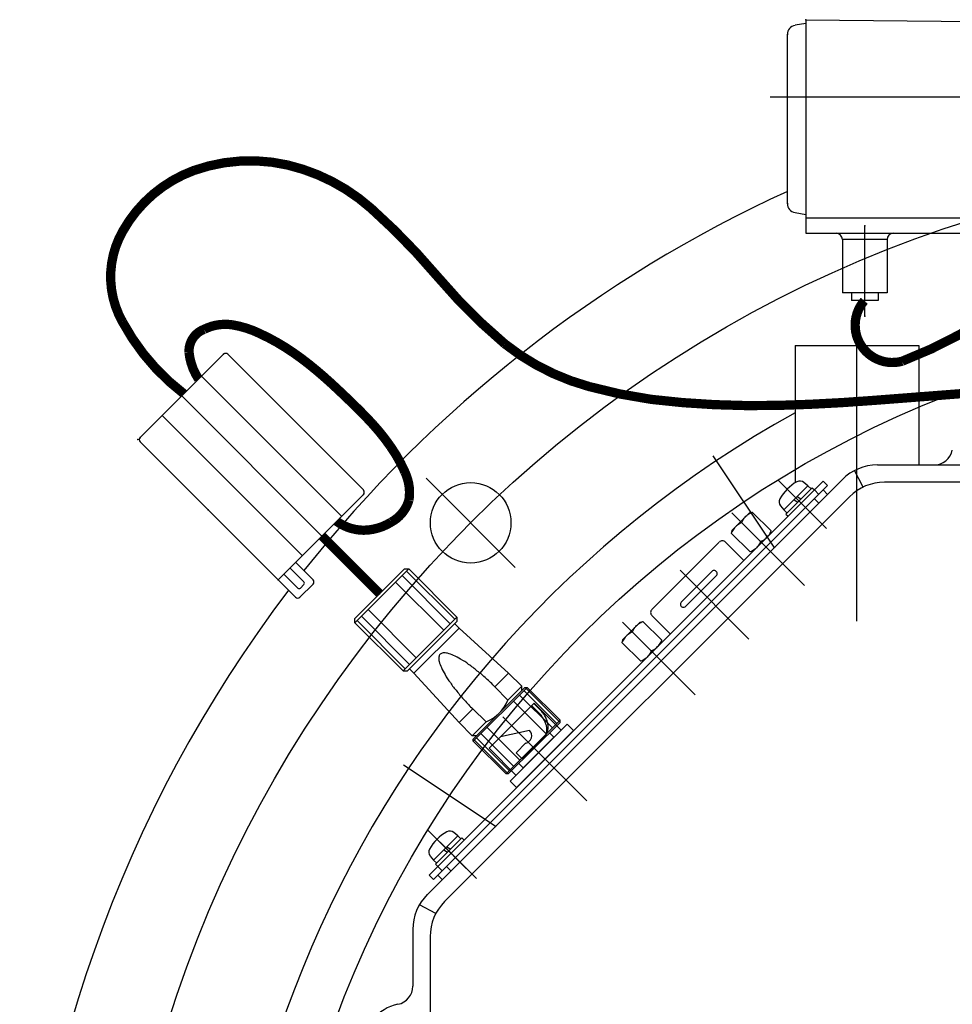
# Model space of a CAD drawing. Units: millimetres. Extents: x 371 to 997, y -73 to 1577.
# Drawn here: x 436 to 586, y 230 to 389 of the extents above; entities that cross this region are included whole.
import ezdxf

# ---------------------------------------------------------------- set-up
doc = ezdxf.new("R2010")
doc.units = ezdxf.units.MM
doc.header["$LTSCALE"] = 5
doc.layers.add('FV', color=7, linetype='Continuous')

msp = doc.modelspace()

# ---------------------------------------------------------------- linework, layer by layer
at = {"layer": 'FV', "ltscale": 0.5}
for p, q in [((562.62, 388.73), (560.86, 388.42)), ((562.62, 389.33), (597.54, 388.95)), ((562.62, 389.33), (562.62, 354.83)), ((559.62, 359.64), (559.62, 386.94)), ((601.52, 376.83), (556.82, 376.83)), ((560.86, 358.17), (562.62, 357.86)), ((562.62, 357.3), (592.3, 357.3)), ((562.62, 354.83), (590.42, 354.83)), ((572.12, 341.44), (572.12, 356.02)), ((568.52, 353.83), (568.52, 345.2)), ((575.72, 353.83), (568.52, 353.83)), ((575.72, 353.83), (575.72, 345.2)), ((575.72, 345.2), (568.52, 345.2)), ((569.97, 345.2), (569.97, 343.98)), ((574.27, 343.98), (569.97, 343.98)), ((574.27, 345.2), (574.27, 343.98)), ((570.87, 292.15), (570.87, 339.23)), ((560.87, 336.69), (580.87, 336.69)), ((560.87, 336.69), (560.87, 314.5)), ((580.87, 336.69), (580.87, 317.39)), ((455.09, 321.83), (468.52, 335.27)), ((491.15, 313.35), (469.23, 335.27)), ((487.61, 309.1), (464.98, 331.73)), ((486.23, 304.12), (460.01, 330.34)), ((481.25, 302.74), (458.62, 325.37)), ((480.19, 296.02), (455.09, 321.12)), ((547.57, 318.89), (557.57, 303.92)), ((574.16, 317.39), (589.12, 317.39)), ((568.51, 315.05), (501.47, 248.01)), ((571.85, 313.8), (570.45, 316.47)), ((501.75, 251.12), (565.39, 314.76)), ((502.46, 250.41), (566.1, 314.05)), ((558.18, 314.9), (565.96, 307.12)), ((562.95, 314.02), (559.06, 310.13)), ((563.62, 313.7), (559.38, 309.46)), ((562.95, 314.02), (562.3, 314.56)), ((563.45, 313.52), (562.95, 314.02)), ((563.62, 313.7), (563.98, 313.35)), ((565.39, 314.76), (566.1, 314.05)), ((720.93, 314.6), (575.32, 314.6)), ((477.36, 298.85), (491.15, 312.64)), ((565.39, 313.35), (503.17, 251.12)), ((569.66, 312.25), (504.26, 246.85)), ((560.09, 312.99), (564.33, 308.75)), ((561.21, 312.27), (561.81, 311.89)), ((563.98, 313.35), (564.69, 312.64)), ((563.98, 311.93), (564.69, 311.23)), ((565.39, 313.35), (566.1, 312.64)), ((558.52, 310.78), (559.06, 310.13)), ((560.7, 311.77), (561.3, 311.38)), ((553.52, 309.68), (550.66, 306.81)), ((562.41, 297.92), (550.67, 309.66)), ((562.41, 297.92), (550.67, 309.66)), ((553.52, 309.68), (553.96, 309.77)), ((557, 306.72), (553.96, 309.77)), ((559.06, 310.13), (559.56, 309.63)), ((559.38, 309.46), (559.74, 309.1)), ((550.66, 306.81), (550.57, 306.37)), ((553.61, 303.33), (550.57, 306.37)), ((556.92, 306.28), (554.05, 303.42)), ((556.92, 306.28), (557, 306.72)), ((548.63, 304.93), (543.19, 299.49)), ((549.62, 304.93), (552.59, 301.96)), ((554.05, 303.42), (553.61, 303.33)), ((481.53, 298.5), (479.27, 300.76)), ((483.02, 298.85), (480.19, 301.68)), ((480.54, 297.51), (478.28, 299.77)), ((543.19, 299.49), (537.74, 294.04)), ((542.3, 300.38), (553.41, 289.27)), ((544.96, 297.72), (547.43, 300.19)), ((545.66, 297.01), (548.14, 299.49)), ((480.89, 296.02), (483.02, 298.14)), ((480.97, 297.51), (481.53, 298.07)), ((542.48, 295.24), (544.96, 297.72)), ((543.19, 294.54), (545.66, 297.01)), ((540.71, 290.08), (537.74, 293.05)), ((535.86, 292.01), (532.99, 289.15)), ((544.75, 280.26), (533.01, 292)), ((544.75, 280.26), (533.01, 292)), ((535.86, 292.01), (536.3, 292.1)), ((539.34, 289.06), (536.3, 292.1)), ((532.99, 289.15), (532.9, 288.71)), ((535.95, 285.67), (532.9, 288.71)), ((539.25, 288.62), (536.39, 285.75)), ((539.25, 288.62), (539.34, 289.06)), ((536.39, 285.75), (535.95, 285.67)), ((518.72, 278.91), (511.44, 271.63)), ((518.32, 278.51), (519.38, 277.45)), ((518.67, 278.86), (519.73, 277.79)), ((518.72, 278.91), (523.07, 274.56)), ((513.67, 276.68), (527.21, 263.14)), ((524.03, 275.52), (514.83, 266.32)), ((524.03, 275.52), (525.09, 274.46)), ((517.98, 274.49), (513.26, 273.45)), ((525.09, 274.46), (515.89, 265.26)), ((517.37, 272.47), (515.81, 270.9)), ((520.38, 273.5), (516.8, 269.91)), ((511.44, 271.63), (515.79, 267.28)), ((515.81, 270.9), (516.8, 269.91)), ((497.63, 268.95), (512.59, 258.95)), ((514.83, 266.32), (515.89, 265.26)), ((501.61, 258.33), (509.39, 250.56)), ((506.38, 257.45), (505.73, 258)), ((506.38, 257.45), (502.49, 253.56)), ((507.06, 257.13), (502.81, 252.89)), ((503.52, 256.42), (507.76, 252.18)), ((506.88, 256.96), (506.38, 257.45)), ((507.06, 257.13), (507.41, 256.78)), ((504.13, 255.2), (504.73, 254.81)), ((504.64, 255.71), (505.24, 255.32)), ((501.95, 254.21), (502.49, 253.56)), ((502.49, 253.56), (502.99, 253.07)), ((502.81, 252.89), (503.17, 252.54)), ((503.17, 252.54), (503.87, 251.83)), ((504.58, 252.54), (505.29, 251.83)), ((501.75, 251.12), (502.46, 250.41)), ((503.17, 251.12), (503.87, 250.41)), ((502.84, 244.92), (500.18, 246.32)), ((499.12, 242.35), (499.12, 233.19)), ((501.92, 241.19), (501.92, 95.59))]:
    msp.add_line(p, q, dxfattribs=at)
at = {"layer": 'FV'}
for p, q in [((501.26, 315.25), (515.68, 300.84)), ((489.77, 291.89), (498.46, 300.58)), ((489.77, 292.59), (497.76, 300.58)), ((505.18, 291.74), (497.4, 299.52)), ((497.76, 300.58), (498.46, 300.58)), ((505.89, 292.45), (498.11, 300.23)), ((506.24, 292.81), (498.46, 300.58)), ((504.12, 290.68), (496.34, 298.46)), ((498.61, 285.17), (490.83, 292.95)), ((499.67, 286.23), (491.89, 294.01)), ((497.55, 284.11), (506.24, 292.81)), ((506.24, 292.81), (506.24, 292.1)), ((489.77, 291.89), (489.77, 292.59)), ((497.55, 284.11), (489.77, 291.89)), ((497.9, 284.46), (490.12, 292.24)), ((498.25, 284.11), (506.24, 292.1)), ((506.6, 291.04), (505.89, 291.74)), ((499.31, 283.75), (506.6, 291.04)), ((514.59, 283.75), (506.6, 291.04)), ((497.55, 284.11), (498.25, 284.11)), ((499.31, 283.75), (498.61, 284.46)), ((506.6, 275.76), (499.31, 283.75)), ((512.36, 281.53), (514.59, 283.75)), ((516.71, 281.63), (514.59, 283.75)), ((514.48, 279.41), (516.71, 281.63)), ((516.71, 280.93), (516.71, 281.63)), ((508.89, 272.76), (517.59, 281.46)), ((508.89, 273.11), (517.24, 281.46)), ((514.48, 279.41), (512.36, 281.53)), ((521.66, 274.92), (516.35, 280.22)), ((522.36, 275.62), (517.06, 280.93)), ((517.24, 281.46), (517.59, 281.46)), ((522.72, 275.98), (517.42, 281.28)), ((522.9, 276.15), (517.59, 281.46)), ((520.67, 273.93), (515.36, 279.23)), ((506.6, 275.76), (508.82, 277.99)), ((510.95, 275.87), (508.82, 277.99)), ((508.72, 273.64), (506.6, 275.76)), ((508.72, 273.64), (510.95, 275.87)), ((514.2, 267.46), (522.9, 276.15)), ((514.55, 267.46), (522.9, 275.8)), ((522.9, 275.8), (522.9, 276.15)), ((509.42, 273.64), (508.72, 273.64)), ((515.44, 268.69), (510.13, 274)), ((516.43, 269.68), (511.12, 274.99)), ((521.91, 273.4), (521.2, 274.1)), ((508.89, 272.76), (508.89, 273.11)), ((514.2, 267.46), (508.89, 272.76)), ((514.37, 267.63), (509.07, 272.94)), ((514.73, 267.99), (509.42, 273.29)), ((516.96, 268.45), (521.91, 273.4)), ((516.96, 268.45), (516.25, 269.15)), ((514.55, 267.46), (514.2, 267.46))]:
    msp.add_line(p, q, dxfattribs=at)
at = {"layer": 'FV', "ltscale": 0.5, "const_width": 1.5}
for points in [[(462.14, 328.89, -0.106267), (452.24, 340.49, -0.265661), (452.3, 355.21, -0.178463), (463.76, 364.97, -0.142588), (478.9, 365.85, -0.124867), (492.4, 358.83, -0.035401), (503.11, 347.82, 0.04272), (513.97, 336.96, 0.101543), (527.59, 330.06, 0.050021), (542.72, 327.46, 0.026073), (558.08, 327.01, 0.013227), (573.43, 327.81, 0.000064), (588.75, 328.99, 0.090425), (603.74, 331.99, 0.499867), (605.96, 345.02, 0.223599), (591.86, 341.08, -0.051577), (578.17, 334.15, -0.739968), (572.04, 343.91)], [(464.52, 331.26, -0.122515), (462.97, 335.64, -0.319733), (465.41, 339.31, -0.152353), (469.97, 340.03, -0.074148), (474.43, 338.61, -0.033774), (478.55, 336.37, -0.02692), (482.36, 333.65, -0.017546), (485.92, 330.6, -0.007232), (489.33, 327.37, -0.016201), (492.61, 324.02, -0.034007), (495.53, 320.36, -0.050169), (497.83, 316.28, -0.15085), (498.5, 311.71, -0.20098), (495.64, 308.16, -0.137172), (491.19, 306.84, -0.155467), (486.81, 308.29)]]:
    msp.add_lwpolyline(points, format="xyb", dxfattribs=at)
at = {"layer": 'FV', "ltscale": 0.5}
for points in [[(552.26, 308.07, -0.06256), (552.67, 308.78, -0.072607), (553.25, 309.36, -0.062596), (553.96, 309.77)], [(552.26, 308.07, 0.06256), (551.55, 307.67, 0.072607), (550.97, 307.09, 0.062596), (550.57, 306.37)], [(555.31, 305.03, 0.06256), (556.02, 305.43, 0.072607), (556.6, 306.01, 0.062596), (557, 306.72)], [(555.31, 305.03, -0.06256), (554.9, 304.31, -0.072607), (554.32, 303.73, -0.062596), (553.61, 303.33)], [(534.6, 290.41, -0.06256), (535, 291.12, -0.072607), (535.58, 291.7, -0.062596), (536.3, 292.1)], [(534.6, 290.41, 0.06256), (533.89, 290, 0.072607), (533.31, 289.42, 0.062596), (532.9, 288.71)], [(537.64, 287.36, 0.06256), (538.36, 287.77, 0.072607), (538.94, 288.35, 0.062596), (539.34, 289.06)], [(537.64, 287.36, -0.06256), (537.24, 286.65, -0.072607), (536.66, 286.07, -0.062596), (535.95, 285.67)], [(520.38, 273.5, 0.024549), (520.52, 273.66, 0.024549), (520.62, 273.84, 0.024549), (520.71, 274.03, 0.024549), (520.76, 274.25, 0.024549), (520.79, 274.49, 0.024549), (520.78, 274.74, 0.024549), (520.76, 275, 0.024549), (520.7, 275.27, 0.024549), (520.62, 275.54, 0.024549), (520.51, 275.82, 0.024549), (520.37, 276.11, 0.024549), (520.22, 276.39, 0.024549), (520.04, 276.66, 0.024549), (519.83, 276.94, 0.024549), (519.62, 277.2, 0.024549), (519.38, 277.45, -1)], [(520.38, 273.5, 0.024549), (520.55, 273.69, 0.024549), (520.69, 273.9, 0.024549), (520.81, 274.14, 0.024549), (520.89, 274.39, 0.024549), (520.95, 274.65, 0.024549), (520.98, 274.93, 0.024549), (520.98, 275.22, 0.024549), (520.95, 275.51, 0.024549), (520.89, 275.81, 0.024549), (520.8, 276.11, 0.024549), (520.68, 276.41, 0.024549), (520.54, 276.71, 0.024549), (520.37, 277, 0.024549), (520.18, 277.28, 0.024549), (519.96, 277.54, 0.024549), (519.73, 277.79, -1)]]:
    msp.add_lwpolyline(points, format="xyb", dxfattribs=at)
at = {"layer": 'FV', "ltscale": 0.5, "const_width": 1.5}
msp.add_lwpolyline([(493.76, 296.59), (484.43, 305.92)], dxfattribs=at)
at = {"layer": 'FV'}
msp.add_lwpolyline([(512.36, 281.53, 0.049127), (510.95, 282.87, 0.049127), (509.52, 284.1, 0.049127), (508.13, 285.16, 0.049127), (506.84, 286.01, 0.049127), (505.69, 286.62, 0.049127), (504.74, 286.97, 0.049127), (504, 287.04, 0.049127), (503.52, 286.83, 0.049127), (503.31, 286.35, 0.049127), (503.38, 285.62, 0.049127), (503.73, 284.66, 0.049127), (504.34, 283.51, 0.049127), (505.19, 282.22, 0.049127), (506.25, 280.83, 0.049127), (507.48, 279.4, 0.049127), (508.82, 277.99, -1)], format="xyb", dxfattribs=at)
at = {"layer": 'FV', "ltscale": 0.5}
for radius in [197.5, 172]:
    msp.add_circle((648.12, 168.39), radius, dxfattribs=at)
at = {"layer": 'FV'}
msp.add_circle((508.47, 308.04), 6.5, dxfattribs=at)
at = {"layer": 'FV', "ltscale": 0.5}
for centre, radius, start, end in [((561.12, 386.94), 1.5, 100, 180), ((648.12, 168.39), 212.5, 142.7076, 65.5819), ((648.12, 168.39), 212.5, 114.612, 141.6206), ((561.12, 359.64), 1.5, 179.9999, 260), ((567.52, 353.83), 1, 360, 90), ((576.72, 353.83), 1, 90, 180), ((648.12, 168.39), 180, 101.558, 111.9385), ((468.87, 334.91), 0.5, 45, 135), ((648.12, 168.39), 180, 118.9943, 61.0057), ((455.44, 321.48), 0.5, 135, 225), ((583.33, 320.39), 3, 270, 348.463), ((574.16, 309.39), 8, 90, 135), ((564.54, 308.54), 7, 118.7463, 151.2557), ((561.66, 313.8), 1, 50.0008, 118.753), ((575.32, 306.6), 8, 90, 135), ((490.79, 312.99), 0.5, 315, 45), ((559.28, 311.42), 1, 151.2616, 220.0004), ((549.13, 304.44), 0.7, 44.9991, 135.0002), ((547.79, 299.84), 0.5, 315, 135.0004), ((480.75, 297.72), 0.3, 225, 315), ((481.32, 298.28), 0.3, 315, 45), ((482.66, 298.5), 0.5, 315, 45), ((480.54, 296.37), 0.5, 225, 315), ((542.84, 294.89), 0.5, 134.9995, 315.0009), ((538.24, 293.55), 0.7, 134.9997, 225), ((517.13, 273.64), 1.2, 281.4427, 45), ((507.98, 251.97), 7, 118.7463, 151.2557), ((505.09, 257.23), 1, 50.0008, 118.753), ((502.71, 254.86), 1, 151.2616, 220.0004), ((507.12, 242.35), 8, 135, 180), ((509.92, 241.19), 8, 135, 180), ((496.12, 233.19), 3, 281.537, 0), ((498.12, 223.39), 7, 101.537, 258.463)]:
    msp.add_arc(centre, radius, start, end, dxfattribs=at)
at = {"layer": 'FV'}
msp.add_arc((508.47, 281.88), 6.5, 292.3801, 337.6199, dxfattribs=at)
at = {"layer": 'FV', "ltscale": 0.5}
for p in [(562.62, 389.33), (562.62, 389.33), (559.62, 386.94), (559.62, 386.94), (559.62, 386.94), (559.62, 386.94), (559.62, 386.94), (559.62, 359.64), (559.62, 359.64), (559.62, 359.64), (559.62, 359.64), (559.62, 359.64), (572.12, 356.02), (572.12, 356.02), (572.12, 356.02), (572.12, 356.02), (572.12, 356.02), (572.12, 356.02), (572.12, 356.02), (572.12, 343.98), (572.12, 341.44), (572.12, 341.44), (572.12, 341.44), (572.12, 341.44), (572.12, 341.44), (572.12, 341.44), (468.52, 335.27), (454.73, 321.48), (455.09, 321.83), (491.15, 312.64), (561.86, 311.23), (561.86, 311.23), (466.05, 310.16), (565.25, 307.83), (484.43, 305.92), (555.48, 304.85), (477.36, 298.85), (547.36, 295.32), (537.82, 287.19), (534.28, 282.23), (520.49, 269.86), (505.29, 254.66), (505.29, 254.66), (508.68, 251.26)]:
    msp.add_point(p, dxfattribs=at)
at = {"layer": 'FV'}
for p in [(493.76, 296.59), (519.43, 270.92)]:
    msp.add_point(p, dxfattribs=at)

doc.saveas('drawing.dxf')
